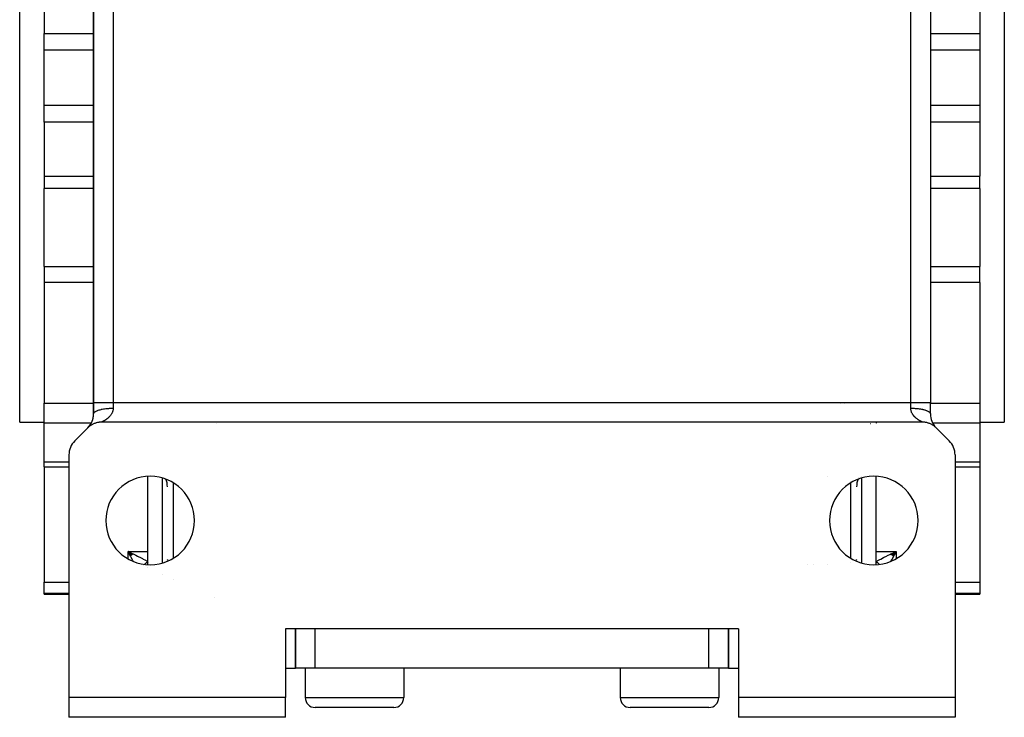
# Model space of a CAD drawing. Extents: x 24 to 849, y -448 to 237.
# Drawn here: x 311 to 411, y -448 to -378 of the extents above; entities that cross this region are included whole.
import ezdxf

# ---------------------------------------------------------------- set-up
doc = ezdxf.new("R2010")
doc.units = 0
doc.linetypes.add('DASHED', pattern=[11.05, 8.7, -2.35])
doc.layers.get('0').update_dxf_attribs({"linetype": 'CONTINUOUS'})
doc.layers.add('NEVIDI', color=4, linetype='DASHED')

msp = doc.modelspace()

# ---------------------------------------------------------------- linework, layer by layer
at = {"color": 2}
for p, q in [((310.86859, -418.476029), (310.86859, -348.476029)), ((410.86859, -348.476029), (410.86859, -418.476029)), ((318.36859, -416.476029), (318.36859, -350.476029)), ((318.36859, -350.476029), (318.36859, -416.476029)), ((318.36859, -350.476029), (318.36859, -416.476029)), ((318.36859, -416.476029), (318.36859, -350.476029)), ((403.36859, -350.476029), (403.36859, -416.476029)), ((403.36859, -350.476029), (403.36859, -416.476029)), ((313.36859, -373.464699), (313.36859, -378.97533)), ((408.36859, -373.464699), (408.36859, -378.97533)), ((313.36859, -380.681486), (313.36859, -378.97533)), ((408.36859, -378.97533), (408.36859, -380.681486)), ((313.36859, -386.270572), (313.36859, -380.681486)), ((408.36859, -380.681486), (408.36859, -386.270572)), ((313.36859, -387.976729), (313.36859, -386.270572)), ((408.36859, -386.270572), (408.36859, -387.976729)), ((313.36859, -387.976729), (313.36859, -393.48736)), ((408.36859, -387.976729), (408.36859, -393.48736)), ((313.36859, -393.48736), (313.36859, -394.73693)), ((408.36859, -394.73693), (408.36859, -393.48736)), ((313.36859, -402.653673), (313.36859, -394.73693)), ((408.36859, -394.73693), (408.36859, -402.653673)), ((313.36859, -402.653673), (313.36859, -404.296595)), ((408.36859, -404.296595), (408.36859, -402.653673)), ((313.36859, -404.296595), (313.36859, -416.549495)), ((408.36859, -404.296595), (408.36859, -416.549495)), ((313.36859, -418.570466), (313.36859, -416.549495)), ((318.36859, -417.647602), (318.36859, -416.476029)), ((318.36859, -416.476029), (318.36859, -417.647602)), ((394.238905, -416.605715), (394.239666, -416.604954)), ((394.239666, -416.604954), (394.238905, -416.605715)), ((403.36859, -417.647611), (403.36859, -416.476029)), ((403.36859, -417.647602), (403.36859, -416.476029)), ((408.36859, -416.549495), (408.36859, -418.570466)), ((310.86859, -418.476029), (313.36859, -418.476029)), ((310.86859, -418.476029), (313.36859, -418.476029)), ((313.36859, -422.522547), (313.36859, -418.570466)), ((317.867497, -418.98187), (317.82608, -419.019787)), ((317.926408, -418.931474), (317.867497, -418.98187)), ((317.970391, -418.896333), (317.926408, -418.931474)), ((318.032604, -418.849952), (317.970391, -418.896333)), ((318.07873, -418.817901), (318.032604, -418.849952)), ((318.143805, -418.775827), (318.07873, -418.817901)), ((318.192053, -418.746866), (318.143805, -418.775827)), ((318.259771, -418.709236), (318.192053, -418.746866)), ((318.309865, -418.683555), (318.259771, -418.709236)), ((318.379969, -418.650532), (318.309865, -418.683555)), ((318.43165, -418.628268), (318.379969, -418.650532)), ((318.503806, -418.600005), (318.43165, -418.628268)), ((318.556859, -418.581246), (318.503806, -418.600005)), ((318.630771, -418.557867), (318.556859, -418.581246)), ((318.684933, -418.542709), (318.630771, -418.557867)), ((318.760213, -418.524326), (318.684933, -418.542709)), ((318.815293, -418.512807), (318.760213, -418.524326)), ((318.891691, -418.499472), (318.815293, -418.512807)), ((318.947355, -418.49166), (318.891691, -418.499472)), ((319.024596, -418.483446), (318.947355, -418.49166)), ((319.080532, -418.47939), (319.024596, -418.483446)), ((319.158168, -418.476386), (319.080532, -418.47939)), ((319.197018, -418.476029), (319.158168, -418.476386)), ((402.540163, -418.476029), (319.197018, -418.476029)), ((402.600519, -418.476913), (402.540163, -418.476029)), ((402.656649, -418.47939), (402.600519, -418.476913)), ((402.733905, -418.48541), (402.656649, -418.47939)), ((402.789826, -418.49166), (402.733905, -418.48541)), ((402.866609, -418.502854), (402.789826, -418.49166)), ((402.921888, -418.512807), (402.866609, -418.502854)), ((402.997654, -418.529071), (402.921888, -418.512807)), ((403.052248, -418.542709), (402.997654, -418.529071)), ((403.12674, -418.563984), (403.052248, -418.542709)), ((403.180322, -418.581246), (403.12674, -418.563984)), ((403.253244, -418.607467), (403.180322, -418.581246)), ((403.305531, -418.628269), (403.253244, -418.607467)), ((403.376538, -418.659306), (403.305531, -418.628269)), ((403.427318, -418.683556), (403.376538, -418.659306)), ((403.496113, -418.719288), (403.427318, -418.683556)), ((403.545129, -418.746867), (403.496113, -418.719288)), ((403.611359, -418.787099), (403.545129, -418.746867)), ((403.658452, -418.817902), (403.611359, -418.787099)), ((403.721902, -418.862494), (403.658452, -418.817902)), ((403.766786, -418.89633), (403.721902, -418.862494)), ((403.827211, -418.94514), (403.766786, -418.89633)), ((403.869632, -418.981824), (403.827211, -418.94514)), ((403.926654, -419.034597), (403.869632, -418.981824)), ((408.36859, -418.476029), (410.86859, -418.476029)), ((408.36859, -418.476029), (410.86859, -418.476029)), ((408.36859, -418.570466), (408.36859, -422.522547)), ((317.782804, -419.061816), (316.454377, -420.390243)), ((317.82608, -419.019787), (317.782804, -419.061816)), ((403.954377, -419.061816), (403.926654, -419.034597)), ((405.282804, -420.390243), (403.954377, -419.061816)), ((315.86859, -421.804456), (315.86859, -446.476029)), ((405.86859, -421.804456), (405.86859, -446.476029)), ((313.36859, -423.03506), (313.36859, -422.522547)), ((408.36859, -422.522547), (408.36859, -423.03506)), ((313.36859, -423.03506), (315.86859, -423.03506)), ((313.36859, -423.03506), (315.86859, -423.03506)), ((313.36859, -423.03506), (313.36859, -434.749673)), ((323.868595, -432.964326), (323.868608, -423.987732)), ((397.868586, -432.964326), (397.868573, -423.987732)), ((397.86859, -432.964325), (397.86859, -423.987733)), ((405.86859, -423.03506), (408.36859, -423.03506)), ((405.86859, -423.03506), (408.36859, -423.03506)), ((408.36859, -423.03506), (408.36859, -434.749673)), ((322.38336, -431.889682), (321.86859, -431.630793)), ((322.38336, -431.889682), (321.86859, -431.630793)), ((322.367403, -431.904678), (321.86859, -431.630793)), ((322.35145, -431.919595), (321.86859, -431.630793)), ((322.335502, -431.93443), (321.86859, -431.630793)), ((322.319562, -431.949182), (321.86859, -431.630793)), ((322.319562, -431.949182), (321.86859, -431.630793)), ((322.303632, -431.963849), (321.86859, -431.630793)), ((322.303632, -431.963849), (321.86859, -431.630793)), ((322.287713, -431.978429), (321.86859, -431.630793)), ((322.271808, -431.99292), (321.86859, -431.630793)), ((322.25592, -432.00732), (321.86859, -431.630793)), ((322.240049, -432.021628), (321.86859, -431.630793)), ((322.224198, -432.035841), (321.86859, -431.630793)), ((322.224198, -432.035841), (321.86859, -431.630793)), ((322.208368, -432.049957), (321.86859, -431.630793)), ((322.192564, -432.063976), (321.86859, -431.630793)), ((322.192564, -432.063976), (321.86859, -431.630793)), ((322.176785, -432.077895), (321.86859, -431.630793)), ((322.161034, -432.091711), (321.86859, -431.630793)), ((322.145314, -432.105425), (321.86859, -431.630793)), ((321.86859, -431.630793), (322.203297, -431.785431)), ((322.071194, -432.002384), (321.916636, -431.718124)), ((322.203297, -431.785431), (322.300699, -431.83155)), ((322.300699, -431.83155), (322.39641, -431.877367)), ((399.354327, -431.88942), (399.86859, -431.630793)), ((399.370268, -431.9044), (399.86859, -431.630793)), ((399.386206, -431.919302), (399.86859, -431.630793)), ((399.402137, -431.934122), (399.86859, -431.630793)), ((399.418062, -431.94886), (399.86859, -431.630793)), ((399.433976, -431.963512), (399.86859, -431.630793)), ((399.433976, -431.963512), (399.86859, -431.630793)), ((399.449879, -431.978077), (399.86859, -431.630793)), ((399.465768, -431.992554), (399.86859, -431.630793)), ((399.481641, -432.00694), (399.86859, -431.630793)), ((399.497496, -432.021234), (399.86859, -431.630793)), ((399.497496, -432.021234), (399.86859, -431.630793)), ((399.513332, -432.035433), (399.86859, -431.630793)), ((399.529145, -432.049536), (399.86859, -431.630793)), ((399.533881, -431.785432), (399.772238, -431.674701)), ((399.544935, -432.063541), (399.86859, -431.630793)), ((399.544935, -432.063541), (399.86859, -431.630793)), ((399.560698, -432.077446), (399.86859, -431.630793)), ((399.576434, -432.09125), (399.86859, -431.630793)), ((399.576434, -432.09125), (399.86859, -431.630793)), ((399.592138, -432.10495), (399.86859, -431.630793)), ((399.86859, -431.630793), (399.665987, -432.002383)), ((325.866419, -432.436653), (325.86859, -432.476029)), ((325.86859, -432.476029), (325.866918, -432.476029)), ((395.86859, -432.476029), (395.870762, -432.436653)), ((395.870263, -432.476029), (395.86859, -432.476029)), ((399.653, -432.0265), (399.60494, -432.116066)), ((399.665987, -432.002383), (399.653, -432.0265)), ((323.868594, -433.277228), (323.868594, -433.275999)), ((313.36859, -435.901601), (313.36859, -434.749673)), ((408.36859, -434.749673), (408.36859, -435.901601)), ((313.36859, -435.976029), (313.36859, -435.901601)), ((313.36859, -435.976029), (315.86859, -435.976029)), ((313.36859, -435.976029), (315.86859, -435.976029)), ((405.86859, -435.976029), (408.36859, -435.976029)), ((405.86859, -435.976029), (408.36859, -435.976029)), ((408.36859, -435.901601), (408.36859, -435.976029)), ((383.86859, -439.476029), (337.86859, -439.476029)), ((337.86859, -439.476029), (337.86859, -446.476029)), ((338.86859, -439.476029), (338.86859, -443.476029)), ((338.86859, -443.476029), (338.86859, -439.476029)), ((382.86859, -439.476029), (382.86859, -443.476029)), ((382.86859, -443.476029), (382.86859, -439.476029)), ((383.86859, -439.476029), (383.86859, -446.476029)), ((337.86859, -443.476029), (338.86859, -443.476029)), ((340.86859, -443.476029), (338.86859, -443.476029)), ((339.86859, -443.476029), (339.86859, -446.476029)), ((339.86859, -443.476029), (339.86859, -446.476029)), ((344.86859, -443.476029), (340.86859, -443.476029)), ((376.86859, -443.476029), (344.86859, -443.476029)), ((349.86859, -443.476029), (349.86859, -446.476029)), ((349.86859, -443.476029), (349.86859, -446.476029)), ((371.86859, -443.476029), (371.86859, -446.476029)), ((371.86859, -443.476029), (371.86859, -446.476029)), ((380.86859, -443.476029), (376.86859, -443.476029)), ((382.86859, -443.476029), (380.86859, -443.476029)), ((381.86859, -443.476029), (381.86859, -446.476029)), ((381.86859, -443.476029), (381.86859, -446.476029)), ((382.86859, -443.476029), (383.86859, -443.476029)), ((337.86859, -446.476029), (315.86859, -446.476029)), ((315.86859, -446.476029), (315.86859, -448.476029)), ((337.86859, -448.476029), (337.86859, -446.476029)), ((405.86859, -446.476029), (383.86859, -446.476029)), ((383.86859, -446.476029), (383.86859, -448.476029)), ((405.86859, -446.476029), (405.86859, -448.476029)), ((340.900125, -447.476029), (340.86859, -447.476029)), ((348.86859, -447.476029), (340.86859, -447.476029)), ((380.86859, -447.476029), (372.86859, -447.476029)), ((372.900125, -447.476029), (372.86859, -447.476029)), ((337.86859, -448.476029), (315.86859, -448.476029)), ((405.86859, -448.476029), (383.86859, -448.476029))]:
    msp.add_line(p, q, dxfattribs=at)
for centre, radius, start, end in [((316.36859, -417.647602), 2, 317.008879, 360), ((316.36859, -417.647602), 2, 348.123266, 360), ((405.36859, -417.647602), 2, 180.000264, 223.471798), ((316.36859, -417.647602), 2, 315.496211, 340.882181), ((316.36859, -417.647602), 2, 341, 348), ((390.86859, -420.476029), 2, 96.58966, 96.80068), ((391.540163, -416.476029), 2, 275.906423, 276.217636), ((317.86859, -421.804456), 2, 135, 180), ((403.86859, -421.804456), 2, 0, 45), ((324.11859, -428.476029), 4.5, 90, 270), ((324.11859, -428.476029), 4.5, 270, 90), ((397.61859, -428.476029), 4.5, 90, 270), ((397.61859, -428.476029), 4.5, 270, 90), ((323.86859, -425.03506), 2, 0, 22.424444), ((397.86859, -425.03506), 2, 157.575556, 180), ((397.86859, -425.03506), 2, 151.627129, 151.6653), ((323.86859, -432.476029), 2, 359.541483, 360), ((397.86859, -432.476029), 2, 180, 180.458517), ((340.86859, -446.476029), 1, 180, 270), ((348.86859, -446.476029), 1, 270, 360), ((372.86859, -446.476029), 1, 180, 270), ((380.86859, -446.476029), 1, 270, 360)]:
    msp.add_arc(centre, radius, start, end, dxfattribs=at)
at = {"layer": 'NEVIDI', "color": 7, "linetype": 'CONTINUOUS'}
for p, q in [((320.36859, -350.476029), (320.36859, -416.476029)), ((401.36859, -416.476029), (401.36859, -350.476029)), ((313.36859, -378.97533), (318.36859, -378.97533)), ((403.351499, -378.97533), (403.352698, -378.97533)), ((403.36859, -378.97533), (408.36859, -378.97533)), ((318.36859, -380.681486), (313.36859, -380.681486)), ((403.352698, -380.681486), (403.351553, -380.681486)), ((408.36859, -380.681486), (403.36859, -380.681486)), ((313.36859, -386.270572), (318.36859, -386.270572)), ((318.384483, -386.270572), (318.385627, -386.270572)), ((403.36859, -386.270572), (408.36859, -386.270572)), ((318.36859, -387.976729), (313.36859, -387.976729)), ((318.385682, -387.976729), (318.384483, -387.976729)), ((408.36859, -387.976729), (403.36859, -387.976729)), ((313.36859, -393.48736), (318.36859, -393.48736)), ((318.384483, -393.48736), (318.385858, -393.48736)), ((403.36859, -393.48736), (408.36859, -393.48736)), ((318.36859, -394.73693), (313.36859, -394.73693)), ((318.385898, -394.73693), (318.384483, -394.73693)), ((408.36859, -394.73693), (403.36859, -394.73693)), ((313.36859, -402.653673), (318.36859, -402.653673)), ((403.36859, -402.653673), (408.36859, -402.653673)), ((318.36859, -404.296595), (313.36859, -404.296595)), ((408.36859, -404.296595), (403.36859, -404.296595)), ((313.36859, -416.549495), (318.36859, -416.549495)), ((318.36859, -416.476029), (320.36859, -416.476029)), ((320.36859, -416.476029), (401.36859, -416.476029)), ((320.36859, -416.476029), (320.36859, -417.061816)), ((324.76971, -416.476029), (324.774241, -416.475344)), ((394.654819, -416.604014), (394.654054, -416.604779)), ((396.962974, -416.47535), (396.967466, -416.476029)), ((401.36859, -417.061816), (401.36859, -416.476029)), ((401.36859, -416.476029), (403.36859, -416.476029)), ((403.36859, -416.549495), (408.36859, -416.549495)), ((318.36859, -417.647604), (318.370102, -417.62485)), ((318.370102, -417.62485), (318.382165, -417.579481)), ((318.382165, -417.579481), (318.386597, -417.56918)), ((318.386597, -417.56918), (318.398318, -417.546975)), ((318.398318, -417.546975), (318.430926, -417.502493)), ((318.430926, -417.502493), (318.44028, -417.492173)), ((318.44028, -417.492173), (318.461824, -417.470837)), ((318.461824, -417.470837), (318.514308, -417.428098)), ((318.514308, -417.428098), (318.528673, -417.417963)), ((318.528673, -417.417963), (318.55936, -417.397924)), ((318.55936, -417.397924), (318.630833, -417.357627)), ((318.630833, -417.357627), (318.650073, -417.34795)), ((318.650073, -417.34795), (318.689231, -417.329473)), ((318.689231, -417.329473), (318.7784, -417.292335)), ((318.7784, -417.292335), (318.80251, -417.283265)), ((318.80251, -417.283265), (318.849121, -417.266709)), ((318.849121, -417.266709), (318.954376, -417.23339)), ((318.954376, -417.23339), (318.983139, -417.225134)), ((318.983139, -417.225134), (319.036173, -417.210746)), ((319.036173, -417.210746), (319.155628, -417.181848)), ((319.155628, -417.181848), (319.188707, -417.174614)), ((319.188707, -417.174614), (319.247018, -417.162595)), ((319.247018, -417.162595), (319.37855, -417.138626)), ((319.37855, -417.138626), (319.415503, -417.132611)), ((319.415503, -417.132611), (319.477655, -417.123151)), ((319.477655, -417.123151), (319.61916, -417.104497)), ((319.61916, -417.104497), (319.659373, -417.099884)), ((319.659373, -417.099884), (319.724443, -417.093032)), ((319.724443, -417.093032), (319.873164, -417.080075)), ((319.873164, -417.080075), (319.916098, -417.077006)), ((319.918474, -417.983664), (319.879115, -418.020556)), ((319.916098, -417.077006), (319.982743, -417.072821)), ((319.924169, -417.978167), (319.918474, -417.983664)), ((319.962672, -417.93985), (319.924169, -417.978167)), ((319.968226, -417.934147), (319.962672, -417.93985)), ((319.972756, -417.929462), (319.968226, -417.934147)), ((320.005606, -417.894504), (319.972756, -417.929462)), ((319.982743, -417.072821), (320.136019, -417.065793)), ((320.010982, -417.888611), (320.005606, -417.894504)), ((320.04711, -417.847614), (320.010982, -417.888611)), ((320.052396, -417.841398), (320.04711, -417.847614)), ((320.087095, -417.799053), (320.052396, -417.841398)), ((320.092149, -417.792644), (320.087095, -417.799053)), ((320.125329, -417.748835), (320.092149, -417.792644)), ((320.127982, -417.745192), (320.125329, -417.748835)), ((320.130069, -417.74231), (320.127982, -417.745192)), ((320.161612, -417.696954), (320.130069, -417.74231)), ((320.136019, -417.065793), (320.180968, -417.064403)), ((320.166179, -417.690082), (320.161612, -417.696954)), ((320.195814, -417.643313), (320.166179, -417.690082)), ((320.180968, -417.064403), (320.247941, -417.062886)), ((320.20008, -417.636238), (320.195814, -417.643313)), ((320.227698, -417.587934), (320.20008, -417.636238)), ((320.231654, -417.58062), (320.227698, -417.587934)), ((320.252366, -417.540393), (320.231654, -417.58062)), ((320.247941, -417.062886), (320.36859, -417.061819)), ((320.256928, -417.531043), (320.252366, -417.540393)), ((320.260481, -417.523621), (320.256928, -417.531043)), ((320.283108, -417.47305), (320.260481, -417.523621)), ((320.286283, -417.465425), (320.283108, -417.47305)), ((320.306118, -417.413907), (320.286283, -417.465425)), ((320.308866, -417.406143), (320.306118, -417.413907)), ((320.325807, -417.353598), (320.308866, -417.406143)), ((320.328123, -417.345646), (320.325807, -417.353598)), ((320.335427, -417.318929), (320.328123, -417.345646)), ((320.342047, -417.292006), (320.335427, -417.318929)), ((320.343857, -417.284069), (320.342047, -417.292006)), ((320.354597, -417.229277), (320.343857, -417.284069)), ((320.355925, -417.221181), (320.354597, -417.229277)), ((320.363263, -417.165414), (320.355925, -417.221181)), ((320.364085, -417.157123), (320.363263, -417.165414)), ((320.367867, -417.100207), (320.364085, -417.157123)), ((320.368155, -417.091672), (320.367867, -417.100207)), ((320.368355, -417.083812), (320.368155, -417.091672)), ((320.36859, -417.061819), (320.368355, -417.083812)), ((401.36886, -417.083817), (401.36859, -417.061818)), ((401.36859, -417.061818), (401.44627, -417.06226)), ((401.369373, -417.100236), (401.36886, -417.083817)), ((401.369744, -417.10876), (401.369373, -417.100236)), ((401.37406, -417.165457), (401.369744, -417.10876)), ((401.374967, -417.173807), (401.37406, -417.165457)), ((401.382778, -417.229301), (401.374967, -417.173807)), ((401.384194, -417.237494), (401.382778, -417.229301)), ((401.395346, -417.291988), (401.384194, -417.237494)), ((401.397248, -417.300034), (401.395346, -417.291988)), ((401.401951, -417.318842), (401.397248, -417.300034)), ((401.41157, -417.353531), (401.401951, -417.318842)), ((401.413929, -417.361418), (401.41157, -417.353531)), ((401.431224, -417.413817), (401.413929, -417.361418)), ((401.43403, -417.421584), (401.431224, -417.413817)), ((401.454192, -417.472963), (401.43403, -417.421584)), ((401.44627, -417.06226), (401.55619, -417.064401)), ((401.45741, -417.48056), (401.454192, -417.472963)), ((401.480335, -417.530983), (401.45741, -417.48056)), ((401.483959, -417.538439), (401.480335, -417.530983)), ((401.485006, -417.540572), (401.483959, -417.538439)), ((401.509525, -417.587895), (401.485006, -417.540572)), ((401.513522, -417.595187), (401.509525, -417.587895)), ((401.541371, -417.643277), (401.513522, -417.595187)), ((401.545677, -417.650331), (401.541371, -417.643277)), ((401.575528, -417.696886), (401.545677, -417.650331)), ((401.55619, -417.064401), (401.60116, -417.065791)), ((401.580099, -417.703686), (401.575528, -417.696886)), ((401.609341, -417.745392), (401.580099, -417.703686)), ((401.60116, -417.065791), (401.712141, -417.070521)), ((401.61185, -417.748836), (401.609341, -417.745392)), ((401.616683, -417.755417), (401.61185, -417.748836)), ((401.650046, -417.799005), (401.616683, -417.755417)), ((401.655128, -417.805385), (401.650046, -417.799005)), ((401.690063, -417.847604), (401.655128, -417.805385)), ((401.695338, -417.853748), (401.690063, -417.847604)), ((401.731564, -417.894492), (401.695338, -417.853748)), ((401.712141, -417.070521), (401.82106, -417.077001)), ((401.737054, -417.900458), (401.731564, -417.894492)), ((401.764356, -417.929388), (401.737054, -417.900458)), ((401.774502, -417.93984), (401.764356, -417.929388)), ((401.780173, -417.945615), (401.774502, -417.93984)), ((401.81871, -417.983664), (401.780173, -417.945615)), ((401.824522, -417.989231), (401.81871, -417.983664)), ((401.82106, -417.077001), (401.864013, -417.08007)), ((401.863876, -418.025842), (401.824522, -417.989231)), ((401.864013, -417.08007), (401.97187, -417.089098)), ((401.97187, -417.089098), (402.077785, -417.099876)), ((402.077785, -417.099876), (402.118018, -417.10449)), ((402.118018, -417.10449), (402.22082, -417.117654)), ((402.22082, -417.117654), (402.32168, -417.132603)), ((402.32168, -417.132603), (402.358628, -417.138618)), ((402.358628, -417.138618), (402.454753, -417.155722)), ((402.454753, -417.155722), (402.548488, -417.174609)), ((402.548488, -417.174609), (402.581551, -417.18184)), ((402.581551, -417.18184), (402.669048, -417.202554)), ((402.669048, -417.202554), (402.754056, -417.225131)), ((402.754056, -417.225131), (402.782806, -417.233384)), ((402.782806, -417.233384), (402.860118, -417.257343)), ((402.860118, -417.257343), (402.934682, -417.283264)), ((402.934682, -417.283264), (402.958783, -417.292333)), ((402.958783, -417.292333), (403.024516, -417.319101)), ((403.024516, -417.319101), (403.08709, -417.347941)), ((403.08709, -417.347941), (403.10635, -417.357627)), ((403.10635, -417.357627), (403.159183, -417.386655)), ((403.159183, -417.386655), (403.208508, -417.417966)), ((403.208508, -417.417966), (403.222873, -417.428102)), ((403.222873, -417.428102), (403.262016, -417.458939)), ((403.262016, -417.458939), (403.2969, -417.492178)), ((403.2969, -417.492178), (403.306254, -417.5025)), ((403.306254, -417.5025), (403.331019, -417.534595)), ((403.331019, -417.534595), (403.350583, -417.569188)), ((403.350583, -417.569188), (403.355016, -417.57949)), ((403.355016, -417.57949), (403.364943, -417.612272)), ((403.364943, -417.612272), (403.36859, -417.647611)), ((318.143672, -418.570466), (313.36859, -418.570466)), ((318.151929, -418.570466), (318.150446, -418.570466)), ((318.584917, -418.570466), (318.583453, -418.570466)), ((319.202965, -418.473101), (319.198257, -418.47544)), ((319.203952, -418.472607), (319.202965, -418.473101)), ((319.212705, -418.4682), (319.203952, -418.472607)), ((319.214306, -418.467389), (319.212705, -418.4682)), ((319.227032, -418.46091), (319.214306, -418.467389)), ((319.228579, -418.460118), (319.227032, -418.46091)), ((319.229208, -418.459795), (319.228579, -418.460118)), ((319.245654, -418.451311), (319.229208, -418.459795)), ((319.248311, -418.449931), (319.245654, -418.451311)), ((319.268155, -418.439543), (319.248311, -418.449931)), ((319.271356, -418.437855), (319.268155, -418.439543)), ((319.294344, -418.425619), (319.271356, -418.437855)), ((319.297994, -418.423658), (319.294344, -418.425619)), ((319.318243, -418.412686), (319.297994, -418.423658)), ((319.32389, -418.409596), (319.318243, -418.412686)), ((319.327964, -418.40736), (319.32389, -418.409596)), ((319.356581, -418.391449), (319.327964, -418.40736)), ((319.361037, -418.388939), (319.356581, -418.391449)), ((319.392024, -418.371243), (319.361037, -418.388939)), ((319.396805, -418.368473), (319.392024, -418.371243)), ((319.429908, -418.349), (319.396805, -418.368473)), ((319.435036, -418.345936), (319.429908, -418.349)), ((319.45418, -418.334389), (319.435036, -418.345936)), ((319.470043, -418.324685), (319.45418, -418.334389)), ((319.475389, -418.321387), (319.470043, -418.324685)), ((319.511824, -418.298532), (319.475389, -418.321387)), ((319.517354, -418.295005), (319.511824, -418.298532)), ((319.554903, -418.27063), (319.517354, -418.295005)), ((319.560693, -418.266803), (319.554903, -418.27063)), ((319.599026, -418.240993), (319.560693, -418.266803)), ((319.604929, -418.236942), (319.599026, -418.240993)), ((319.619959, -418.226532), (319.604929, -418.236942)), ((319.643998, -418.20959), (319.619959, -418.226532)), ((319.649981, -418.205316), (319.643998, -418.20959)), ((319.689574, -418.17642), (319.649981, -418.205316)), ((319.695522, -418.171985), (319.689574, -418.17642)), ((319.735495, -418.141491), (319.695522, -418.171985)), ((319.741469, -418.136827), (319.735495, -418.141491)), ((319.781548, -418.104782), (319.741469, -418.136827)), ((319.787516, -418.099893), (319.781548, -418.104782)), ((319.798113, -418.091132), (319.787516, -418.099893)), ((319.827568, -418.066233), (319.798113, -418.091132)), ((319.833422, -418.061185), (319.827568, -418.066233)), ((319.87332, -418.025834), (319.833422, -418.061185)), ((319.879115, -418.020556), (319.87332, -418.025834)), ((330.86859, -418.580199), (330.86859, -418.578733)), ((392.790837, -418.49166), (392.789903, -418.492592)), ((392.820654, -418.461934), (392.819022, -418.463562)), ((392.954377, -418.461909), (392.954377, -418.46354)), ((395.282804, -418.463158), (395.282804, -418.461476)), ((397.294572, -418.629845), (397.302319, -418.628269)), ((397.86859, -418.460995), (397.86859, -418.462734)), ((397.86859, -418.563603), (397.86859, -418.565057)), ((397.86859, -418.628269), (397.86859, -418.629694)), ((401.869788, -418.031188), (401.863876, -418.025842)), ((401.909635, -418.066245), (401.869788, -418.031188)), ((401.9156, -418.071355), (401.909635, -418.066245)), ((401.939161, -418.091201), (401.9156, -418.071355)), ((401.955657, -418.104793), (401.939161, -418.091201)), ((401.961641, -418.109663), (401.955657, -418.104793)), ((402.001709, -418.141498), (401.961641, -418.109663)), ((402.00768, -418.146131), (402.001709, -418.141498)), ((402.047627, -418.176423), (402.00768, -418.146131)), ((402.053567, -418.180828), (402.047627, -418.176423)), ((402.093199, -418.20959), (402.053567, -418.180828)), ((402.099075, -418.213765), (402.093199, -418.20959)), ((402.117253, -418.226542), (402.099075, -418.213765)), ((402.13817, -418.240991), (402.117253, -418.226542)), ((402.143965, -418.244948), (402.13817, -418.240991)), ((402.182293, -418.270629), (402.143965, -418.244948)), ((402.187971, -418.274363), (402.182293, -418.270629)), ((402.225374, -418.298533), (402.187971, -418.274363)), ((402.23097, -418.302087), (402.225374, -418.298533)), ((402.267156, -418.324688), (402.23097, -418.302087)), ((402.272471, -418.327953), (402.267156, -418.324688)), ((402.283044, -418.334408), (402.272471, -418.327953)), ((402.307287, -418.349003), (402.283044, -418.334408)), ((402.312338, -418.352008), (402.307287, -418.349003)), ((402.345166, -418.371245), (402.312338, -418.352008)), ((402.349905, -418.37398), (402.345166, -418.371245)), ((402.380605, -418.39145), (402.349905, -418.37398)), ((402.385004, -418.393918), (402.380605, -418.39145)), ((402.413295, -418.409597), (402.385004, -418.393918)), ((402.417289, -418.411783), (402.413295, -418.409597)), ((402.418895, -418.41266), (402.417289, -418.411783)), ((402.442838, -418.425619), (402.418895, -418.41266)), ((402.446433, -418.427546), (402.442838, -418.425619)), ((402.469015, -418.439543), (402.446433, -418.427546)), ((402.47215, -418.441195), (402.469015, -418.439543)), ((402.4915, -418.451313), (402.47215, -418.441195)), ((402.494142, -418.452685), (402.4915, -418.451313)), ((402.508581, -418.460131), (402.494142, -418.452685)), ((402.510102, -418.460911), (402.508581, -418.460131)), ((402.512176, -418.461972), (402.510102, -418.460911)), ((402.524419, -418.4682), (402.512176, -418.461972)), ((402.525918, -418.468957), (402.524419, -418.4682)), ((402.534164, -418.473101), (402.525918, -418.468957)), ((402.535083, -418.47356), (402.534164, -418.473101)), ((402.539299, -418.475636), (402.535083, -418.47356)), ((403.595699, -418.570466), (403.594251, -418.570466)), ((408.36859, -418.570466), (403.596794, -418.570466)), ((313.36859, -422.522547), (315.86859, -422.522547)), ((405.86859, -422.522547), (408.36859, -422.522547)), ((392.954377, -423.976029), (392.954377, -423.977286)), ((396.36859, -423.995712), (396.36859, -423.996756)), ((325.36859, -432.789315), (325.36859, -424.162744)), ((326.454377, -424.64054), (326.454377, -432.311519)), ((395.282804, -424.483464), (395.282804, -424.482328)), ((395.282804, -432.311519), (395.282804, -424.64054)), ((396.36859, -424.162744), (396.36859, -432.789315)), ((321.86859, -431.630793), (323.86859, -431.630793)), ((321.86859, -432.363311), (321.86859, -431.630793)), ((321.916636, -431.718124), (321.86859, -431.630793)), ((322.39641, -431.877367), (322.672901, -432.012533)), ((397.86859, -431.630793), (399.86859, -431.630793)), ((399.064281, -432.012532), (399.24621, -431.923121)), ((399.24621, -431.923121), (399.3413, -431.877112)), ((399.3413, -431.877112), (399.533881, -431.785432)), ((399.772238, -431.674701), (399.86859, -431.630793)), ((399.86859, -431.630793), (399.86859, -432.363311)), ((322.132495, -432.116541), (322.071194, -432.002384)), ((322.180092, -432.205741), (322.132495, -432.116541)), ((322.339836, -432.508777), (322.180092, -432.205741)), ((322.391775, -432.608557), (322.339836, -432.508777)), ((322.401692, -432.627725), (322.391775, -432.608557)), ((322.672901, -432.012533), (322.82152, -432.086952)), ((322.82152, -432.086952), (322.914992, -432.134408)), ((322.914992, -432.134408), (323.131151, -432.246136)), ((323.131151, -432.246136), (323.325483, -432.349047)), ((323.325483, -432.349047), (323.415272, -432.397421)), ((323.415272, -432.397421), (323.571692, -432.483002)), ((323.546523, -432.932218), (323.551634, -432.927669)), ((323.551634, -432.927669), (323.554413, -432.925204)), ((323.554413, -432.925204), (323.602833, -432.882339)), ((323.571692, -432.483002), (323.80432, -432.613544)), ((323.602833, -432.882339), (323.616148, -432.870584)), ((323.616148, -432.870584), (323.618949, -432.868114)), ((323.618949, -432.868114), (323.621767, -432.865629)), ((323.621767, -432.865629), (323.681136, -432.813414)), ((323.681136, -432.813414), (323.683954, -432.810943)), ((323.683954, -432.810943), (323.741124, -432.760935)), ((323.741124, -432.760935), (323.746475, -432.756266)), ((323.746475, -432.756266), (323.749308, -432.753797)), ((323.749308, -432.753797), (323.760228, -432.74428)), ((323.760228, -432.74428), (323.81205, -432.699244)), ((323.80432, -432.613544), (323.86859, -432.650341)), ((323.81205, -432.699244), (323.814888, -432.696784)), ((323.814888, -432.696784), (323.868596, -432.650339)), ((323.941753, -432.732919), (323.94299, -432.734316)), ((390.86859, -432.956347), (390.86859, -432.958052)), ((391.540163, -432.957871), (391.540163, -432.956347)), ((392.954377, -432.956347), (392.954377, -432.95749)), ((395.282804, -432.704293), (395.282804, -432.702476)), ((397.868586, -432.650343), (397.877607, -432.658129)), ((397.86859, -432.650341), (398.165495, -432.482998)), ((397.877607, -432.658129), (397.919617, -432.694467)), ((397.919617, -432.694467), (397.922271, -432.696768)), ((397.922271, -432.696768), (397.985217, -432.751483)), ((397.985217, -432.751483), (397.987867, -432.753793)), ((397.987867, -432.753793), (397.995973, -432.760863)), ((397.995973, -432.760863), (398.017002, -432.779227)), ((398.017002, -432.779227), (398.050627, -432.808664)), ((398.050627, -432.808664), (398.053233, -432.810949)), ((398.053233, -432.810949), (398.115567, -432.865764)), ((398.115567, -432.865764), (398.118187, -432.868075)), ((398.118187, -432.868075), (398.134349, -432.882341)), ((398.134349, -432.882341), (398.155017, -432.900614)), ((398.155017, -432.900614), (398.180074, -432.922814)), ((398.165495, -432.482998), (398.235086, -432.444714)), ((398.180074, -432.922814), (398.182672, -432.925119)), ((398.182672, -432.925119), (398.190652, -432.932219)), ((398.235086, -432.444714), (398.323364, -432.396633)), ((398.323364, -432.396633), (398.606005, -432.246149)), ((398.606005, -432.246149), (398.730456, -432.18148)), ((398.730456, -432.18148), (398.823231, -432.133876)), ((398.823231, -432.133876), (399.064281, -432.012532)), ((399.345895, -432.607615), (399.335623, -432.627666)), ((399.392908, -432.517278), (399.345895, -432.607615)), ((399.397345, -432.508777), (399.392908, -432.517278)), ((399.60494, -432.116066), (399.397345, -432.508777)), ((323.39515, -433.0676), (323.396096, -433.066748)), ((325.36859, -433.941383), (325.36859, -433.940286)), ((313.36859, -434.749673), (315.86859, -434.749673)), ((326.454377, -434.421137), (326.454377, -434.422139)), ((405.86859, -434.749673), (408.36859, -434.749673)), ((315.86859, -435.901601), (313.36859, -435.901601)), ((408.36859, -435.901601), (405.86859, -435.901601)), ((330.647174, -436.278591), (330.648605, -436.278591)), ((340.86859, -443.476029), (340.86859, -439.476029)), ((380.86859, -443.476029), (380.86859, -439.476029)), ((339.86859, -446.476029), (349.86859, -446.476029)), ((371.86859, -446.476029), (381.86859, -446.476029))]:
    msp.add_line(p, q, dxfattribs=at)

doc.saveas('drawing.dxf')
